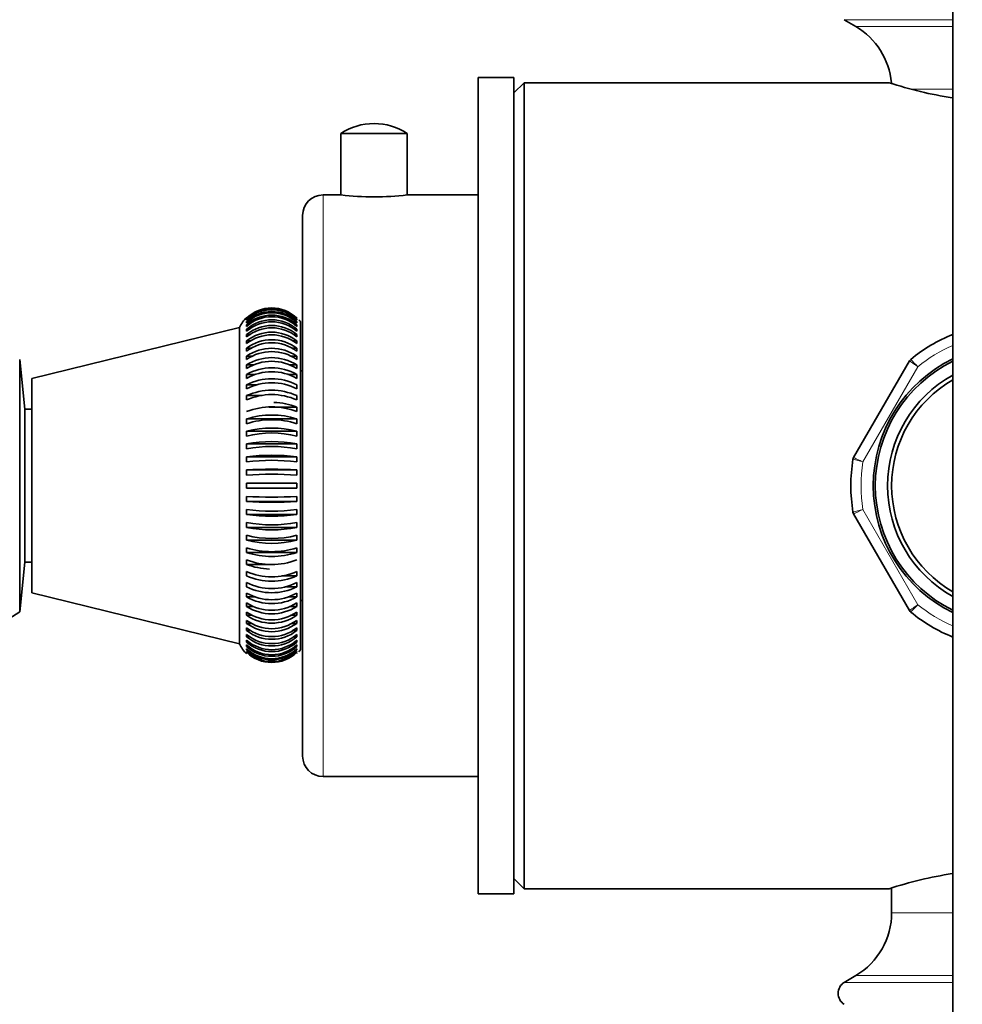
# Model space of a CAD drawing. Units: millimetres. Extents: x 0 to 2429, y 0 to 3725.
# Drawn here: x 458 to 551, y 1657 to 1753 of the extents above; entities that cross this region are included whole.
import ezdxf
from ezdxf import colors
from ezdxf.entities.mleader import LeaderData, LeaderLine
from ezdxf.math import Vec2, Vec3

# ---------------------------------------------------------------- set-up
doc = ezdxf.new("R2010")
doc.units = ezdxf.units.MM
doc.layers.add('DV7_Défaut', color=7, linetype='Continuous')
doc.layers.add('Défaut', color=7, linetype='Continuous')

# ---------------------------------------------------------------- blocks, each defined once
blk = doc.blocks.new('_DOT')
at = {"color": 0}
blk.add_line((0, 0), (-1, 0), dxfattribs=at)
at = {"color": 0, "const_width": 0.333}
blk.add_lwpolyline([(-0.1665, 0, 1), (0.1665, 0, 1)], format="xyb", close=True, dxfattribs=at)
blk = doc.blocks.new('SE6')
at = {"layer": 'DV7_Défaut', "color": 7, "linetype": 'Continuous', "lineweight": 35}
for p, q in [((549.727, 1772.252), (549.727, 1486.396)), ((539.089, 1753.071), (540.227, 1752.396)), ((503.227, 1667.396), (503.227, 1747.396)), ((506.727, 1747.396), (503.227, 1747.396)), ((506.727, 1667.396), (506.727, 1747.396)), ((507.727, 1746.896), (506.727, 1745.896)), ((507.727, 1667.896), (507.727, 1746.896)), ((543.477, 1746.896), (507.727, 1746.896)), ((503.227, 1743.825), (503.165, 1743.825)), ((496.277, 1741.916), (489.777, 1741.916)), ((489.777, 1741.916), (489.777, 1735.896)), ((496.277, 1735.896), (496.277, 1741.916)), ((503.227, 1742.463), (503.165, 1742.463)), ((503.227, 1742.298), (503.165, 1742.298)), ((503.165, 1741.15), (503.227, 1741.15)), ((503.227, 1740.995), (503.165, 1740.995)), ((503.165, 1739.849), (503.227, 1739.849)), ((503.227, 1738.674), (503.165, 1738.674)), ((503.165, 1736.458), (503.227, 1736.458)), ((489.777, 1735.896), (488.027, 1735.896)), ((503.227, 1735.896), (496.277, 1735.896)), ((503.227, 1735.822), (503.165, 1735.822)), ((503.165, 1735.632), (503.227, 1735.632)), ((486.027, 1680.896), (486.027, 1733.896)), ((480.544, 1723.855), (480.544, 1723.816)), ((480.544, 1723.723), (480.544, 1723.644)), ((485.459, 1723.816), (485.459, 1723.855)), ((485.459, 1723.644), (485.459, 1723.723)), ((479.839, 1722.896), (459.501, 1717.896)), ((479.839, 1691.896), (479.839, 1722.896)), ((480.544, 1723.489), (480.544, 1723.373)), ((480.544, 1723.157), (480.544, 1723.002)), ((480.544, 1723.157), (480.776, 1723.157)), ((480.544, 1722.727), (480.544, 1722.536)), ((480.544, 1722.727), (480.84, 1722.727)), ((485.2, 1722.727), (485.459, 1722.727)), ((485.255, 1723.157), (485.459, 1723.157)), ((485.459, 1723.373), (485.459, 1723.489)), ((485.459, 1723.002), (485.459, 1723.157)), ((485.459, 1722.536), (485.459, 1722.727)), ((485.827, 1691.331), (485.827, 1723.461)), ((480.544, 1722.203), (480.544, 1721.976)), ((480.544, 1722.203), (480.908, 1722.203)), ((480.544, 1721.588), (480.544, 1721.326)), ((480.544, 1721.588), (480.982, 1721.588)), ((485.076, 1721.588), (485.459, 1721.588)), ((485.14, 1722.203), (485.459, 1722.203)), ((485.459, 1721.976), (485.459, 1722.203)), ((485.459, 1721.326), (485.459, 1721.588)), ((480.544, 1720.885), (480.544, 1720.591)), ((480.544, 1720.885), (481.064, 1720.885)), ((485.004, 1720.885), (485.459, 1720.885)), ((485.459, 1720.591), (485.459, 1720.885)), ((458.316, 1695.029), (458.316, 1719.763)), ((458.827, 1714.896), (458.316, 1719.763)), ((480.544, 1720.098), (480.544, 1719.774)), ((480.544, 1720.098), (481.155, 1720.098)), ((484.925, 1720.098), (485.459, 1720.098)), ((485.459, 1719.774), (485.459, 1720.098)), ((503.165, 1719.725), (503.227, 1719.725)), ((539.998, 1710.153), (545.475, 1719.639)), ((480.544, 1719.234), (480.544, 1718.88)), ((480.544, 1719.234), (481.259, 1719.234)), ((484.782, 1719.234), (485.459, 1719.234)), ((485.459, 1718.88), (485.459, 1719.234)), ((459.501, 1696.896), (459.501, 1717.896)), ((480.544, 1718.297), (480.544, 1717.916)), ((480.544, 1718.297), (481.382, 1718.297)), ((484.581, 1718.297), (485.459, 1718.297)), ((485.459, 1717.916), (485.459, 1718.297)), ((486.027, 1718.646), (485.827, 1718.646)), ((480.544, 1717.292), (480.544, 1716.887)), ((480.544, 1717.292), (481.562, 1717.292)), ((485.459, 1716.887), (485.459, 1717.292)), ((480.544, 1716.226), (480.544, 1715.8)), ((480.544, 1716.226), (482.019, 1716.226)), ((485.459, 1715.8), (485.459, 1716.226)), ((458.827, 1699.896), (458.827, 1714.896)), ((459.501, 1714.896), (458.827, 1714.896)), ((482.758, 1715.106), (485.459, 1715.106)), ((485.459, 1714.661), (485.459, 1715.106)), ((503.165, 1715.69), (503.227, 1715.69)), ((480.544, 1713.939), (480.544, 1713.477)), ((480.544, 1713.939), (485.459, 1713.939)), ((485.459, 1713.477), (485.459, 1713.939)), ((480.544, 1712.731), (480.544, 1712.255)), ((480.544, 1712.731), (485.459, 1712.731)), ((485.459, 1712.255), (485.459, 1712.731)), ((480.544, 1711.49), (480.544, 1711.004)), ((480.544, 1711.49), (485.459, 1711.49)), ((485.459, 1711.004), (485.459, 1711.49)), ((480.544, 1710.224), (480.544, 1709.73)), ((480.544, 1710.224), (485.459, 1710.224)), ((485.459, 1709.73), (485.459, 1710.224)), ((480.544, 1708.94), (480.544, 1708.442)), ((480.544, 1708.94), (485.459, 1708.94)), ((485.459, 1708.442), (485.459, 1708.94)), ((485.459, 1707.647), (480.544, 1707.647)), ((480.544, 1707.147), (485.459, 1707.147)), ((485.459, 1707.147), (485.459, 1707.647)), ((480.544, 1706.353), (480.544, 1705.854)), ((485.459, 1705.854), (485.459, 1706.353)), ((480.544, 1705.854), (485.459, 1705.854)), ((480.544, 1705.064), (480.544, 1704.571)), ((480.544, 1704.571), (485.459, 1704.571)), ((485.459, 1704.571), (485.459, 1705.064)), ((545.475, 1695.153), (539.998, 1704.639)), ((480.544, 1703.791), (480.544, 1703.304)), ((480.544, 1703.304), (485.459, 1703.304)), ((485.459, 1703.304), (485.459, 1703.791)), ((480.544, 1702.539), (480.544, 1702.063)), ((485.459, 1702.063), (485.459, 1702.539)), ((480.544, 1702.063), (485.459, 1702.063)), ((480.544, 1701.317), (480.544, 1700.855)), ((485.459, 1700.855), (485.459, 1701.317)), ((480.544, 1700.855), (485.459, 1700.855)), ((458.316, 1695.029), (458.827, 1699.896)), ((458.827, 1699.896), (459.501, 1699.896)), ((480.544, 1700.133), (480.544, 1699.688)), ((480.544, 1699.688), (483.245, 1699.688)), ((480.544, 1698.994), (480.544, 1698.568)), ((483.983, 1698.568), (485.459, 1698.568)), ((485.459, 1698.568), (485.459, 1698.994)), ((480.544, 1697.906), (480.544, 1697.502)), ((484.44, 1697.502), (485.459, 1697.502)), ((485.459, 1697.502), (485.459, 1697.906)), ((503.165, 1697.577), (503.227, 1697.577)), ((459.501, 1696.896), (479.839, 1691.896)), ((480.544, 1696.877), (480.544, 1696.497)), ((480.544, 1696.497), (481.422, 1696.497)), ((484.621, 1696.497), (485.459, 1696.497)), ((485.459, 1696.497), (485.459, 1696.877)), ((480.544, 1695.913), (480.544, 1695.56)), ((480.544, 1695.56), (481.221, 1695.56)), ((484.743, 1695.56), (485.459, 1695.56)), ((485.459, 1695.56), (485.459, 1695.913)), ((485.827, 1696.146), (486.027, 1696.146)), ((480.544, 1695.02), (480.544, 1694.695)), ((480.544, 1694.695), (481.078, 1694.695)), ((484.847, 1694.695), (485.459, 1694.695)), ((485.459, 1694.695), (485.459, 1695.02)), ((480.544, 1694.203), (480.544, 1693.909)), ((480.544, 1693.909), (480.998, 1693.909)), ((484.939, 1693.909), (485.459, 1693.909)), ((485.459, 1693.909), (485.459, 1694.203)), ((503.165, 1694.189), (503.227, 1694.189)), ((480.544, 1693.467), (480.544, 1693.206)), ((480.544, 1693.206), (480.927, 1693.206)), ((480.544, 1692.817), (480.544, 1692.59)), ((485.02, 1693.206), (485.459, 1693.206)), ((485.459, 1693.206), (485.459, 1693.467)), ((485.459, 1692.59), (485.459, 1692.817)), ((480.544, 1692.59), (480.862, 1692.59)), ((480.544, 1692.257), (480.544, 1692.066)), ((480.544, 1692.066), (480.803, 1692.066)), ((480.544, 1691.79), (480.544, 1691.636)), ((485.094, 1692.59), (485.459, 1692.59)), ((485.162, 1692.066), (485.459, 1692.066)), ((485.459, 1692.066), (485.459, 1692.257)), ((485.459, 1691.636), (485.459, 1691.79)), ((480.544, 1691.636), (480.747, 1691.636)), ((480.544, 1691.42), (480.544, 1691.303)), ((480.544, 1691.148), (480.544, 1691.07)), ((480.544, 1690.976), (480.544, 1690.937)), ((485.226, 1691.636), (485.459, 1691.636)), ((485.459, 1691.303), (485.459, 1691.42)), ((485.459, 1691.07), (485.459, 1691.148)), ((485.459, 1690.937), (485.459, 1690.976)), ((488.027, 1678.896), (503.227, 1678.896)), ((503.227, 1673.885), (503.165, 1673.885)), ((503.165, 1671.333), (503.227, 1671.333)), ((506.727, 1668.896), (507.727, 1667.896)), ((507.727, 1667.896), (543.477, 1667.896)), ((543.727, 1667.972), (543.727, 1665.542)), ((503.227, 1667.396), (506.727, 1667.396)), ((540.227, 1659.396), (539.089, 1658.721))]:
    blk.add_line(p, q, dxfattribs=at)
at = {"layer": 'DV7_Défaut', "color": 7, "linetype": 'Continuous', "lineweight": 18}
for p, q in [((539.089, 1753.071), (549.727, 1753.071)), ((540.227, 1752.396), (549.727, 1752.396)), ((545.583, 1746.25), (549.727, 1746.25)), ((488.027, 1678.896), (488.027, 1735.896)), ((546.295, 1719.06), (540.91, 1709.732)), ((540.91, 1705.06), (546.295, 1695.732)), ((543.727, 1665.542), (549.727, 1665.542)), ((540.227, 1659.396), (549.727, 1659.396)), ((539.089, 1658.721), (549.727, 1658.721))]:
    blk.add_line(p, q, dxfattribs=at)
at = {"layer": 'DV7_Défaut', "color": 7, "linetype": 'Continuous', "lineweight": 35}
for centre, radius, start, end in [((536.581, 1746.25), 7.146, 5.08409, 59.32295), ((555.727, 1784.436), 39.488, 251.9273, 261.17816), ((493.027, 1737.016), 5.88, 90, 123.55577), ((493.027, 1737.016), 5.88, 56.44423, 90), ((488.027, 1733.896), 2, 90, 180), ((493.027, 1764.217), 28.507, 263.45362, 276.54638), ((483.001, 1721.313), 3.507, 45.52101, 134.47899), ((483.001, 1721.188), 3.53, 45.88891, 134.11109), ((483.001, 1721.11), 3.53, 45.88824, 134.11176), ((483.001, 1720.9), 3.57, 46.50079, 133.49921), ((483.001, 1721.396), 3.5, 134.66649, 154.62307), ((483.001, 1720.783), 3.57, 46.50013, 133.49987), ((483.001, 1720.488), 3.628, 47.357, 132.643), ((483.001, 1720.334), 3.628, 47.35634, 132.64366), ((483.001, 1719.954), 3.705, 48.45691, 131.54309), ((483.001, 1721.396), 3.5, 36.15285, 40.50163), ((483.001, 1719.763), 3.705, 48.45626, 131.54374), ((483.001, 1719.295), 3.807, 49.79942, 130.20058), ((483.001, 1719.068), 3.807, 49.79879, 130.20121), ((483.001, 1718.511), 3.937, 51.38275, 128.61725), ((483.001, 1718.25), 3.937, 51.38214, 128.61786), ((483.001, 1717.599), 4.103, 53.2042, 126.7958), ((555.727, 1707.396), 16, 112.02431, 129.30646), ((483.001, 1717.305), 4.103, 53.20361, 126.79639), ((483.001, 1716.555), 4.312, 55.25978, 124.74022), ((483.001, 1716.23), 4.312, 55.25922, 124.74078), ((483.001, 1715.37), 4.579, 57.54396, 122.45604), ((555.727, 1707.396), 13.8, 115.77146, 244.22854), ((545.908, 1719.389), 0.5, 129.30646, 150), ((483.001, 1715.017), 4.579, 57.54343, 122.45657), ((483.001, 1714.032), 4.922, 60.04924, 119.95076), ((555.727, 1707.396), 13.6, 116.17897, 243.82103), ((483.001, 1713.652), 4.922, 60.04876, 119.95124), ((483.001, 1712.517), 5.37, 62.76588, 117.23412), ((555.727, 1707.396), 12.4, 118.93853, 241.06147), ((555.727, 1707.396), 12, 120, 240), ((483.001, 1712.113), 5.37, 62.76543, 117.23457), ((483.001, 1710.788), 5.967, 65.68147, 114.31853), ((483.001, 1710.362), 5.967, 65.68106, 114.31894), ((483.001, 1708.332), 6.789, 68.78038, 111.21962), ((483.001, 1708.777), 6.79, 68.78074, 88.1199), ((483.001, 1706.355), 7.972, 72.04536, 107.95464), ((483.001, 1705.893), 7.972, 72.04506, 107.95494), ((483.001, 1703.26), 9.784, 75.45387, 104.54613), ((483.001, 1702.785), 9.784, 75.45362, 104.54638), ((483.001, 1698.869), 12.858, 78.98182, 101.01818), ((483.001, 1698.383), 12.858, 78.98163, 101.01837), ((483.001, 1691.298), 19.085, 82.60203, 97.39797), ((555.727, 1707.396), 16, 170.69354, 189.30646), ((540.431, 1709.903), 0.5, 150, 170.69354), ((483.001, 1690.804), 19.085, 82.6019, 97.3981), ((483.001, 1671.093), 37.927, 86.28509, 93.71491), ((483.001, 1670.594), 37.927, 86.28503, 93.71497), ((483.001, 1744.2), 37.927, 266.28509, 273.71491), ((483.001, 1743.701), 37.927, 266.28503, 273.71497), ((483.001, 1723.99), 19.085, 262.60203, 277.39797), ((483.001, 1723.496), 19.085, 262.6019, 277.3981), ((540.431, 1704.889), 0.5, 189.30646, 210), ((483.001, 1716.411), 12.858, 258.98182, 281.01818), ((483.001, 1715.925), 12.858, 258.98163, 281.01837), ((483.001, 1712.01), 9.784, 255.45387, 284.54613), ((483.001, 1711.534), 9.784, 255.45362, 284.54638), ((483.001, 1708.901), 7.972, 252.04536, 287.95464), ((483.001, 1708.439), 7.972, 252.04506, 287.95494), ((483.001, 1706.462), 6.79, 248.78074, 291.21926), ((483.001, 1706.017), 6.789, 248.78038, 268.1194), ((483.001, 1704.432), 5.967, 245.68147, 294.31853), ((483.001, 1704.005), 5.967, 245.68106, 294.31894), ((483.001, 1702.681), 5.37, 242.76588, 297.23412), ((483.001, 1702.276), 5.37, 242.76543, 297.23457), ((483.001, 1701.142), 4.922, 240.04924, 299.95076), ((483.001, 1700.762), 4.922, 240.04876, 299.95124), ((483.001, 1699.777), 4.579, 237.54396, 302.45604), ((483.001, 1699.423), 4.579, 237.54343, 302.45657), ((449.827, 1707.396), 15, 291.92134, 304.46454), ((483.001, 1698.563), 4.312, 235.25978, 304.74022), ((483.001, 1698.239), 4.312, 235.25922, 304.74078), ((545.908, 1695.403), 0.5, 210, 230.69354), ((555.727, 1707.396), 16, 230.69354, 247.97569), ((483.001, 1697.488), 4.103, 233.2042, 306.7958), ((483.001, 1697.194), 4.103, 233.20361, 306.79639), ((483.001, 1696.543), 3.937, 231.38275, 308.61725), ((483.001, 1696.282), 3.937, 231.38214, 308.61786), ((483.001, 1695.725), 3.807, 229.79942, 310.20058), ((483.001, 1693.396), 3.5, 205.37693, 225.36647), ((483.001, 1695.498), 3.807, 229.79879, 310.20121), ((483.001, 1695.03), 3.705, 228.45691, 311.54309), ((483.001, 1694.839), 3.705, 228.45626, 311.54374), ((483.001, 1694.459), 3.628, 227.357, 312.643), ((483.001, 1694.304), 3.628, 227.35634, 312.64366), ((483.001, 1694.01), 3.57, 226.50079, 313.49921), ((483.001, 1693.893), 3.57, 226.50013, 313.49987), ((483.001, 1693.683), 3.53, 225.88891, 314.11109), ((483.001, 1693.605), 3.53, 225.88824, 314.11176), ((483.001, 1693.396), 3.5, 319.51258, 323.84715), ((488.027, 1680.896), 2, 180, 270), ((555.727, 1630.357), 39.488, 98.82184, 108.0727), ((536.581, 1665.542), 7.146, 300.67705, 0), ((539.727, 1657.646), 1.25, 120.67705, 239.32295)]:
    blk.add_arc(centre, radius, start, end, dxfattribs=at)
at = {"layer": 'DV7_Défaut', "color": 7, "linetype": 'Continuous', "lineweight": 18}
for centre, radius, start, end in [((555.727, 1707.396), 15, 113.57818, 128.96053), ((449.23, 1624.444), 135.55, 44.26756, 44.6921), ((574.317, 1841.102), 135.55, 255.3079, 255.73244), ((555.727, 1707.396), 15, 171.03947, 188.96053), ((812.044, 1115.458), 648.956, 114.695801, 114.784464), ((555.727, 1707.396), 15, 231.03947, 246.42182)]:
    blk.add_arc(centre, radius, start, end, dxfattribs=at)
for points in [[(546.295, 1719.06), (546.189, 1719.135), (546.08, 1719.212), (545.883, 1719.351), (545.792, 1719.416), (545.64, 1719.523), (545.579, 1719.566), (545.497, 1719.624), (545.475, 1719.639), (545.475, 1719.639)], [(539.998, 1710.153), (539.998, 1710.153), (540.022, 1710.142), (540.114, 1710.099), (540.182, 1710.068), (540.35, 1709.99), (540.452, 1709.944), (540.671, 1709.843), (540.792, 1709.787), (540.91, 1709.732)], [(539.938, 1704.809), (539.938, 1704.809), (539.963, 1704.815), (540.061, 1704.841), (540.133, 1704.86), (540.313, 1704.906), (540.421, 1704.934), (540.655, 1704.995), (540.784, 1705.028), (540.91, 1705.06)], [(545.475, 1695.153), (545.475, 1695.153), (545.497, 1695.168), (545.579, 1695.226), (545.64, 1695.269), (545.792, 1695.376), (545.883, 1695.441), (546.08, 1695.58), (546.189, 1695.657), (546.295, 1695.732)], [(546.295, 1695.732), (546.204, 1695.639), (546.111, 1695.544), (545.942, 1695.371), (545.864, 1695.291), (545.734, 1695.159), (545.681, 1695.106), (545.61, 1695.034), (545.592, 1695.016), (545.592, 1695.016)]]:
    blk.add_open_spline(points, degree=3, knots=[0, 0, 0, 0, 0.25, 0.25, 0.5, 0.5, 0.75, 0.75, 1, 1, 1, 1], dxfattribs=at)
at = {"layer": 'DV7_Défaut', "color": 7, "linetype": 'Continuous', "lineweight": 35}
blk.add_open_spline([(480.544, 1707.647), (480.542, 1707.563), (480.542, 1707.479), (480.542, 1707.313), (480.542, 1707.23), (480.544, 1707.147)], degree=3, knots=[0, 0, 0, 0, 0.5, 0.5, 1, 1, 1, 1], dxfattribs=at)

msp = doc.modelspace()

# ---------------------------------------------------------------- block references
at = {"layer": 'Défaut'}
msp.add_blockref('SE6', (0, 0), dxfattribs=at)

# ---------------------------------------------------------------- leaders
at = {"layer": 'Défaut', "color": 7, "linetype": 'Continuous', "lineweight": 18}
ml = msp.add_multileader_mtext('Standard', dxfattribs=at)
ml.set_content('{\\pxsm0.9;\\fSolid Edge ISO|b1||i0||c0|p34;\\W1.;27/04/2020\\P}', color=256)
ml.set_leader_properties()
ml.set_arrow_properties(name='DOT')
ml.build(insert=Vec2(0, 0))
ml.multileader.update_dxf_attribs({"leader_type": 0, "dogleg_length": 0, "arrow_head_size": 12})
ctx = ml.context
ctx.base_point, ctx.char_height, ctx.arrow_head_size, ctx.landing_gap_size = Vec3(2341.617, 3717.979), 12, 12, 4.2
notes = []
notes.append((ctx, [(0, (0, 0, 0), (0, 0), (1, 0), 1, [])]))
ctx.mtext.insert = Vec3(2343.617, 3724.099)
for ctx, leaders in notes:
    for number, flags, end, landing, length, lines in leaders:
        leader = LeaderData()
        leader.index, (leader.has_last_leader_line, leader.has_dogleg_vector, leader.attachment_direction) = number, flags
        leader.last_leader_point, leader.dogleg_vector, leader.dogleg_length = Vec3(end), Vec3(landing), length
        for number, points, colour, breaks in lines:
            line = LeaderLine()
            line.index, line.vertices, line.color, line.breaks = number, Vec3.list(points), colors.encode_raw_color(colour), breaks
            leader.lines.append(line)
        ctx.leaders.append(leader)

doc.saveas('drawing.dxf')
